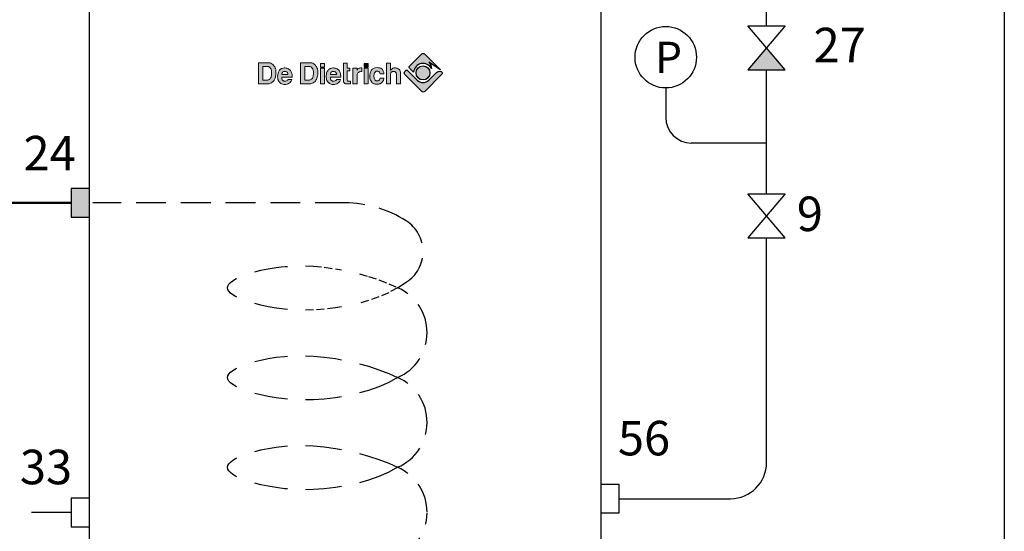
# Model space of a CAD drawing. Units: millimetres. Extents: x -803 to -50, y 522 to 784.
# Drawn here: x -133 to -54, y 625 to 666 of the extents above; entities that cross this region are included whole.
import ezdxf
from ezdxf.enums import TextEntityAlignment as Align

# ---------------------------------------------------------------- set-up
doc = ezdxf.new("R2010")
doc.units = ezdxf.units.MM
doc.linetypes.add('CACHE2', pattern=[4.7625, 3.175, -1.5875])
doc.layers.add('DD-legende', color=7, linetype='Continuous')
doc.layers.add('Выноски', color=252, linetype='Continuous')

msp = doc.modelspace()

# ---------------------------------------------------------------- hatches: boundary and pattern name
h = msp.add_hatch(color=253)
h.dxf.hatch_style = 1
h.paths.add_polyline_path([(-99.753, 661.601, 0.189561), (-99.983, 662.127), (-99.032, 661.512), (-100.305, 662.785, 0.414214), (-100.532, 662.785), (-101.511, 661.806, 0.414214), (-101.511, 661.664), (-101.188, 661.34, -0.761553)])
h = msp.add_hatch(color=253)
h.dxf.hatch_style = 1
h.paths.add_polyline_path([(-112.356, 661.882), (-112.422, 661.948), (-112.493, 661.997), (-112.565, 662.036), (-112.636, 662.063), (-112.708, 662.074), (-112.774, 662.08), (-112.807, 662.08), (-112.845, 662.08), (-112.895, 662.08), (-112.955, 662.08), (-113.021, 662.08), (-113.164, 662.08), (-113.307, 662.08), (-113.373, 662.08), (-113.434, 662.08), (-113.483, 662.08), (-113.522, 662.08), (-113.555, 662.08), (-113.555, 662.058), (-113.555, 662.036), (-113.555, 662.008), (-113.555, 661.97), (-113.555, 661.926), (-113.555, 661.871), (-113.555, 661.816), (-113.555, 661.689), (-113.555, 661.546), (-113.555, 661.398), (-113.555, 661.238), (-113.555, 661.084), (-113.555, 660.93), (-113.555, 660.787), (-113.555, 660.661), (-113.555, 660.606), (-113.555, 660.556), (-113.555, 660.512), (-113.555, 660.474), (-113.555, 660.441), (-113.555, 660.419), (-113.555, 660.402), (-113.522, 660.402), (-113.483, 660.402), (-113.434, 660.402), (-113.379, 660.402), (-113.313, 660.402), (-113.175, 660.402), (-113.032, 660.402), (-112.972, 660.402), (-112.911, 660.402), (-112.867, 660.402), (-112.829, 660.402), (-112.801, 660.402), (-112.73, 660.402), (-112.664, 660.419), (-112.598, 660.446), (-112.532, 660.479), (-112.471, 660.523), (-112.416, 660.573), (-112.361, 660.628), (-112.317, 660.694), (-112.284, 660.743), (-112.257, 660.798), (-112.235, 660.864), (-112.207, 660.941), (-112.191, 661.024), (-112.174, 661.112), (-112.163, 661.211), (-112.163, 661.315), (-112.163, 661.376), (-112.169, 661.436), (-112.174, 661.491), (-112.185, 661.541), (-112.196, 661.585), (-112.207, 661.623), (-112.224, 661.656), (-112.235, 661.689), (-112.262, 661.744), (-112.295, 661.794), (-112.323, 661.838)])
h.paths.add_polyline_path([(-112.592, 661.634), (-112.576, 661.601), (-112.554, 661.563), (-112.532, 661.475), (-112.515, 661.376), (-112.51, 661.271), (-112.51, 661.167), (-112.521, 661.068), (-112.543, 660.985), (-112.554, 660.947), (-112.57, 660.914), (-112.598, 660.859), (-112.636, 660.809), (-112.675, 660.771), (-112.719, 660.738), (-112.768, 660.716), (-112.818, 660.699), (-112.873, 660.688), (-112.933, 660.688), (-112.972, 660.688), (-113.016, 660.688), (-113.071, 660.688), (-113.12, 660.688), (-113.164, 660.688), (-113.197, 660.688), (-113.208, 660.688), (-113.208, 660.716), (-113.208, 660.738), (-113.208, 660.787), (-113.208, 660.859), (-113.208, 660.941), (-113.208, 661.035), (-113.208, 661.238), (-113.208, 661.442), (-113.208, 661.535), (-113.208, 661.618), (-113.208, 661.689), (-113.208, 661.744), (-113.208, 661.766), (-113.208, 661.788), (-113.208, 661.794), (-113.192, 661.794), (-113.159, 661.794), (-113.109, 661.794), (-113.054, 661.794), (-112.994, 661.794), (-112.944, 661.794), (-112.911, 661.794), (-112.895, 661.794), (-112.807, 661.783), (-112.768, 661.777), (-112.73, 661.761), (-112.697, 661.744), (-112.658, 661.717), (-112.625, 661.678)], flags=16)
h = msp.add_hatch(color=253)
h.paths.add_polyline_path([(-111.701, 661.139), (-111.696, 661.139), (-111.679, 661.139), (-111.657, 661.139), (-111.624, 661.139), (-111.547, 661.139), (-111.454, 661.139), (-111.366, 661.139), (-111.283, 661.139), (-111.256, 661.139), (-111.228, 661.139), (-111.212, 661.139), (-111.206, 661.139), (-111.212, 661.178), (-111.217, 661.216), (-111.228, 661.26), (-111.25, 661.299), (-111.278, 661.337), (-111.316, 661.37), (-111.366, 661.392), (-111.399, 661.398), (-111.432, 661.398), (-111.503, 661.398), (-111.558, 661.381), (-111.608, 661.354), (-111.641, 661.315), (-111.674, 661.277), (-111.69, 661.233), (-111.701, 661.183)], flags=16)
h.paths.add_polyline_path([(-111.701, 660.925), (-111.707, 660.87), (-111.701, 660.82), (-111.69, 660.771), (-111.663, 660.721), (-111.635, 660.688), (-111.602, 660.661), (-111.569, 660.639), (-111.536, 660.622), (-111.498, 660.611), (-111.465, 660.606), (-111.393, 660.611), (-111.327, 660.633), (-111.272, 660.666), (-111.228, 660.705), (-111.212, 660.727), (-111.206, 660.754), (-111.201, 660.754), (-111.19, 660.754), (-111.157, 660.754), (-111.102, 660.754), (-111.047, 660.754), (-110.986, 660.754), (-110.937, 660.754), (-110.898, 660.754), (-110.893, 660.754), (-110.887, 660.754), (-110.898, 660.71), (-110.92, 660.666), (-110.942, 660.622), (-110.97, 660.589), (-111.036, 660.518), (-111.113, 660.457), (-111.195, 660.413), (-111.283, 660.375), (-111.371, 660.353), (-111.454, 660.347), (-111.547, 660.353), (-111.63, 660.375), (-111.712, 660.402), (-111.784, 660.441), (-111.822, 660.474), (-111.861, 660.507), (-111.927, 660.578), (-111.971, 660.655), (-112.004, 660.738), (-112.009, 660.76), (-112.015, 660.793), (-112.02, 660.837), (-112.026, 660.892), (-112.031, 660.947), (-112.031, 661.013), (-112.026, 661.084), (-112.015, 661.156), (-111.998, 661.244), (-111.976, 661.321), (-111.949, 661.387), (-111.916, 661.442), (-111.877, 661.491), (-111.839, 661.535), (-111.8, 661.568), (-111.756, 661.596), (-111.718, 661.618), (-111.674, 661.634), (-111.591, 661.656), (-111.514, 661.667), (-111.454, 661.667), (-111.366, 661.662), (-111.289, 661.651), (-111.217, 661.623), (-111.157, 661.59), (-111.102, 661.557), (-111.052, 661.513), (-111.014, 661.469), (-110.981, 661.425), (-110.942, 661.354), (-110.915, 661.288), (-110.893, 661.222), (-110.882, 661.161), (-110.871, 661.04), (-110.871, 660.925), (-110.882, 660.925), (-110.909, 660.925), (-110.948, 660.925), (-111.003, 660.925), (-111.063, 660.925), (-111.135, 660.925), (-111.289, 660.925), (-111.443, 660.925), (-111.509, 660.925), (-111.575, 660.925), (-111.624, 660.925), (-111.668, 660.925), (-111.696, 660.925)])
h = msp.add_hatch(color=253)
h.dxf.hatch_style = 1
h.paths.add_polyline_path([(-110.215, 661.926), (-110.215, 661.871), (-110.215, 661.816), (-110.215, 661.689), (-110.215, 661.546), (-110.215, 661.398), (-110.215, 661.238), (-110.215, 661.084), (-110.215, 660.93), (-110.215, 660.787), (-110.215, 660.661), (-110.215, 660.606), (-110.215, 660.556), (-110.215, 660.512), (-110.215, 660.474), (-110.215, 660.441), (-110.215, 660.419), (-110.215, 660.402), (-110.182, 660.402), (-110.143, 660.402), (-110.094, 660.402), (-110.039, 660.402), (-109.973, 660.402), (-109.835, 660.402), (-109.698, 660.402), (-109.632, 660.402), (-109.577, 660.402), (-109.527, 660.402), (-109.489, 660.402), (-109.467, 660.402), (-109.39, 660.402), (-109.324, 660.419), (-109.258, 660.446), (-109.192, 660.479), (-109.131, 660.523), (-109.076, 660.573), (-109.021, 660.628), (-108.977, 660.694), (-108.944, 660.743), (-108.917, 660.798), (-108.895, 660.864), (-108.867, 660.941), (-108.851, 661.024), (-108.834, 661.112), (-108.823, 661.211), (-108.823, 661.315), (-108.823, 661.376), (-108.829, 661.436), (-108.834, 661.491), (-108.845, 661.541), (-108.856, 661.585), (-108.867, 661.623), (-108.884, 661.656), (-108.895, 661.689), (-108.922, 661.744), (-108.955, 661.794), (-108.983, 661.838), (-109.016, 661.882), (-109.087, 661.948), (-109.153, 661.997), (-109.225, 662.036), (-109.296, 662.063), (-109.368, 662.074), (-109.434, 662.08), (-109.467, 662.08), (-109.505, 662.08), (-109.555, 662.08), (-109.615, 662.08), (-109.681, 662.08), (-109.824, 662.08), (-109.967, 662.08), (-110.033, 662.08), (-110.094, 662.08), (-110.143, 662.08), (-110.182, 662.08), (-110.215, 662.08), (-110.215, 662.058), (-110.215, 662.036), (-110.215, 662.008), (-110.215, 661.97)])
h.paths.add_polyline_path([(-109.868, 661.794), (-109.819, 661.794), (-109.769, 661.794), (-109.714, 661.794), (-109.654, 661.794), (-109.604, 661.794), (-109.571, 661.794), (-109.555, 661.794), (-109.472, 661.783), (-109.428, 661.777), (-109.39, 661.761), (-109.357, 661.744), (-109.324, 661.717), (-109.291, 661.678), (-109.258, 661.634), (-109.236, 661.601), (-109.214, 661.563), (-109.192, 661.475), (-109.175, 661.376), (-109.17, 661.271), (-109.175, 661.167), (-109.186, 661.068), (-109.203, 660.985), (-109.214, 660.947), (-109.23, 660.914), (-109.258, 660.859), (-109.296, 660.809), (-109.335, 660.771), (-109.379, 660.738), (-109.428, 660.716), (-109.478, 660.699), (-109.533, 660.688), (-109.593, 660.688), (-109.637, 660.688), (-109.681, 660.688), (-109.731, 660.688), (-109.78, 660.688), (-109.824, 660.688), (-109.857, 660.688), (-109.868, 660.688), (-109.868, 660.716), (-109.868, 660.738), (-109.868, 660.787), (-109.868, 660.859), (-109.868, 660.941), (-109.868, 661.035), (-109.868, 661.238), (-109.868, 661.442), (-109.868, 661.535), (-109.868, 661.618), (-109.868, 661.689), (-109.868, 661.744), (-109.868, 661.766), (-109.868, 661.788)], flags=16)
h = msp.add_hatch(color=253)
h.paths.add_polyline_path([(-108.613, 661.651), (-108.289, 661.651), (-108.289, 660.402), (-108.613, 660.402)])
h.paths.add_polyline_path([(-108.613, 662.025), (-108.289, 662.025), (-108.289, 661.739), (-108.613, 661.739)])
h = msp.add_hatch(color=253)
h.dxf.hatch_style = 1
h.paths.add_polyline_path([(-108.289, 661.651), (-108.613, 661.651), (-108.613, 660.402), (-108.289, 660.402)])
h.paths.add_polyline_path([(-108.289, 661.739), (-108.289, 662.025), (-108.613, 662.025), (-108.613, 661.739)])
h = msp.add_hatch(color=253)
h.dxf.hatch_style = 1
h.paths.add_polyline_path([(-108.151, 661.084), (-108.157, 661.013), (-108.157, 660.947), (-108.151, 660.892), (-108.146, 660.837), (-108.14, 660.793), (-108.135, 660.76), (-108.129, 660.738), (-108.096, 660.655), (-108.047, 660.578), (-107.986, 660.507), (-107.948, 660.474), (-107.904, 660.441), (-107.838, 660.402), (-107.755, 660.375), (-107.673, 660.353), (-107.579, 660.347), (-107.496, 660.353), (-107.408, 660.375), (-107.32, 660.413), (-107.232, 660.457), (-107.155, 660.518), (-107.095, 660.589), (-107.067, 660.622), (-107.04, 660.666), (-107.023, 660.71), (-107.012, 660.754), (-107.062, 660.754), (-107.111, 660.754), (-107.172, 660.754), (-107.227, 660.754), (-107.282, 660.754), (-107.315, 660.754), (-107.331, 660.754), (-107.337, 660.727), (-107.353, 660.705), (-107.392, 660.666), (-107.452, 660.633), (-107.513, 660.611), (-107.585, 660.606), (-107.623, 660.611), (-107.656, 660.622), (-107.695, 660.639), (-107.728, 660.661), (-107.761, 660.688), (-107.788, 660.721), (-107.816, 660.771), (-107.827, 660.82), (-107.832, 660.87), (-107.827, 660.925), (-107.794, 660.925), (-107.75, 660.925), (-107.7, 660.925), (-107.634, 660.925), (-107.562, 660.925), (-107.414, 660.925), (-107.26, 660.925), (-107.188, 660.925), (-107.128, 660.925), (-107.073, 660.925), (-107.034, 660.925), (-106.996, 660.925), (-106.996, 661.04), (-107.007, 661.161), (-107.018, 661.222), (-107.04, 661.288), (-107.067, 661.354), (-107.1, 661.425), (-107.133, 661.469), (-107.177, 661.513), (-107.221, 661.557), (-107.276, 661.59), (-107.342, 661.623), (-107.414, 661.651), (-107.491, 661.662), (-107.579, 661.667), (-107.64, 661.667), (-107.717, 661.656), (-107.799, 661.634), (-107.838, 661.618), (-107.882, 661.596), (-107.926, 661.568), (-107.964, 661.535), (-108.003, 661.491), (-108.041, 661.442), (-108.069, 661.387), (-108.102, 661.321), (-108.124, 661.244), (-108.14, 661.156)])
h.paths.add_polyline_path([(-107.827, 661.139), (-107.827, 661.183), (-107.816, 661.233), (-107.794, 661.277), (-107.766, 661.315), (-107.733, 661.354), (-107.684, 661.381), (-107.629, 661.398), (-107.557, 661.398), (-107.524, 661.398), (-107.491, 661.392), (-107.441, 661.37), (-107.403, 661.337), (-107.37, 661.299), (-107.353, 661.26), (-107.337, 661.216), (-107.331, 661.178), (-107.331, 661.139), (-107.353, 661.139), (-107.375, 661.139), (-107.408, 661.139), (-107.485, 661.139), (-107.579, 661.139), (-107.673, 661.139), (-107.75, 661.139), (-107.783, 661.139), (-107.805, 661.139), (-107.821, 661.139)], flags=16)
h = msp.add_hatch(color=253)
h.dxf.hatch_style = 1
h.paths.add_polyline_path([(-106.786, 661.337), (-106.786, 661.079), (-106.786, 660.963), (-106.786, 660.859), (-106.786, 660.765), (-106.786, 660.732), (-106.786, 660.699), (-106.786, 660.672), (-106.786, 660.655), (-106.786, 660.639), (-106.78, 660.6), (-106.769, 660.556), (-106.753, 660.518), (-106.731, 660.479), (-106.703, 660.446), (-106.665, 660.424), (-106.621, 660.402), (-106.571, 660.391), (-106.555, 660.391), (-106.538, 660.391), (-106.516, 660.391), (-106.461, 660.391), (-106.395, 660.391), (-106.335, 660.391), (-106.274, 660.391), (-106.252, 660.391), (-106.236, 660.391), (-106.219, 660.391), (-106.219, 660.43), (-106.219, 660.468), (-106.219, 660.507), (-106.219, 660.551), (-106.219, 660.589), (-106.219, 660.622), (-106.247, 660.622), (-106.302, 660.622), (-106.362, 660.622), (-106.379, 660.622), (-106.39, 660.622), (-106.423, 660.628), (-106.45, 660.65), (-106.467, 660.677), (-106.478, 660.721), (-106.478, 660.749), (-106.478, 660.787), (-106.478, 660.831), (-106.478, 660.886), (-106.478, 660.947), (-106.478, 661.079), (-106.478, 661.211), (-106.478, 661.271), (-106.478, 661.326), (-106.478, 661.376), (-106.478, 661.409), (-106.478, 661.431), (-106.478, 661.442), (-106.445, 661.442), (-106.412, 661.442), (-106.368, 661.442), (-106.329, 661.442), (-106.296, 661.442), (-106.263, 661.442), (-106.263, 661.475), (-106.263, 661.508), (-106.263, 661.546), (-106.263, 661.585), (-106.263, 661.618), (-106.263, 661.651), (-106.296, 661.651), (-106.329, 661.651), (-106.368, 661.651), (-106.412, 661.651), (-106.445, 661.651), (-106.467, 661.651), (-106.478, 661.651), (-106.478, 661.667), (-106.478, 661.684), (-106.478, 661.711), (-106.478, 661.772), (-106.478, 661.843), (-106.478, 661.915), (-106.478, 661.975), (-106.478, 662.003), (-106.478, 662.019), (-106.478, 662.036), (-106.527, 662.036), (-106.577, 662.036), (-106.632, 662.036), (-106.687, 662.036), (-106.736, 662.036), (-106.786, 662.036), (-106.786, 662.019), (-106.786, 662.003), (-106.786, 661.975), (-106.786, 661.942), (-106.786, 661.909), (-106.786, 661.816), (-106.786, 661.711), (-106.786, 661.596)])
h = msp.add_hatch(color=253)
h.dxf.hatch_style = 1
h.paths.add_polyline_path([(-106.025, 661.255), (-106.025, 661.024), (-106.025, 660.793), (-106.025, 660.688), (-106.025, 660.595), (-106.025, 660.512), (-106.025, 660.479), (-106.025, 660.452), (-106.025, 660.43), (-106.025, 660.402), (-106.02, 660.402), (-106.009, 660.402), (-105.97, 660.402), (-105.921, 660.402), (-105.86, 660.402), (-105.8, 660.402), (-105.75, 660.402), (-105.701, 660.402), (-105.701, 660.408), (-105.701, 660.43), (-105.701, 660.463), (-105.701, 660.507), (-105.701, 660.562), (-105.701, 660.622), (-105.701, 660.749), (-105.701, 660.881), (-105.701, 660.936), (-105.701, 660.991), (-105.701, 661.035), (-105.701, 661.068), (-105.701, 661.09), (-105.701, 661.101), (-105.684, 661.167), (-105.662, 661.227), (-105.629, 661.277), (-105.591, 661.315), (-105.536, 661.348), (-105.475, 661.37), (-105.404, 661.381), (-105.321, 661.381), (-105.321, 661.387), (-105.321, 661.398), (-105.321, 661.425), (-105.321, 661.475), (-105.321, 661.524), (-105.321, 661.579), (-105.321, 661.623), (-105.321, 661.656), (-105.321, 661.673), (-105.404, 661.667), (-105.475, 661.656), (-105.536, 661.64), (-105.591, 661.612), (-105.635, 661.585), (-105.668, 661.552), (-105.69, 661.524), (-105.701, 661.497), (-105.701, 661.508), (-105.701, 661.524), (-105.701, 661.574), (-105.701, 661.623), (-105.701, 661.651), (-105.706, 661.651), (-105.712, 661.651), (-105.75, 661.651), (-105.8, 661.651), (-105.86, 661.651), (-105.921, 661.651), (-105.97, 661.651), (-106.009, 661.651), (-106.025, 661.651), (-106.025, 661.645), (-106.025, 661.634), (-106.025, 661.618), (-106.025, 661.596), (-106.025, 661.568), (-106.025, 661.535), (-106.025, 661.453), (-106.025, 661.359)])
for points in [[(-105.133, 662.025), (-104.808, 662.025), (-104.808, 661.739), (-105.133, 661.739)], [(-105.133, 661.651), (-104.808, 661.651), (-104.808, 660.402), (-105.133, 660.402)]]:
    msp.add_hatch(color=253).paths.add_polyline_path(points)
h = msp.add_hatch(color=253)
h.dxf.hatch_style = 1
h.paths.add_polyline_path([(-105.133, 660.402), (-104.808, 660.402), (-104.808, 661.651), (-105.133, 661.651)])
h.paths.add_polyline_path([(-105.133, 661.739), (-104.808, 661.739), (-104.808, 662.025), (-105.133, 662.025)])
h = msp.add_hatch(color=253)
h.dxf.hatch_style = 1
h.paths.add_polyline_path([(-104.346, 661.09), (-104.341, 661.134), (-104.335, 661.178), (-104.324, 661.205), (-104.319, 661.227), (-104.308, 661.271), (-104.286, 661.31), (-104.264, 661.343), (-104.236, 661.365), (-104.209, 661.387), (-104.176, 661.403), (-104.137, 661.409), (-104.099, 661.414), (-104.027, 661.403), (-103.994, 661.398), (-103.961, 661.381), (-103.928, 661.359), (-103.906, 661.321), (-103.879, 661.271), (-103.862, 661.205), (-103.846, 661.205), (-103.813, 661.205), (-103.763, 661.205), (-103.708, 661.205), (-103.648, 661.205), (-103.598, 661.205), (-103.565, 661.205), (-103.549, 661.205), (-103.554, 661.249), (-103.565, 661.304), (-103.582, 661.359), (-103.609, 661.42), (-103.637, 661.48), (-103.675, 661.535), (-103.719, 661.585), (-103.769, 661.623), (-103.802, 661.64), (-103.835, 661.656), (-103.917, 661.678), (-104.005, 661.689), (-104.099, 661.695), (-104.247, 661.678), (-104.319, 661.662), (-104.385, 661.634), (-104.445, 661.596), (-104.478, 661.568), (-104.511, 661.535), (-104.539, 661.497), (-104.566, 661.453), (-104.594, 661.398), (-104.621, 661.343), (-104.643, 661.277), (-104.66, 661.211), (-104.671, 661.145), (-104.676, 661.079), (-104.676, 661.018), (-104.676, 660.958), (-104.671, 660.903), (-104.665, 660.859), (-104.654, 660.782), (-104.627, 660.699), (-104.583, 660.617), (-104.528, 660.54), (-104.495, 660.501), (-104.456, 660.468), (-104.412, 660.441), (-104.363, 660.413), (-104.308, 660.397), (-104.253, 660.38), (-104.187, 660.369), (-104.115, 660.369), (-104.044, 660.375), (-103.989, 660.38), (-103.934, 660.391), (-103.89, 660.402), (-103.851, 660.413), (-103.818, 660.435), (-103.752, 660.485), (-103.73, 660.501), (-103.697, 660.534), (-103.664, 660.573), (-103.631, 660.622), (-103.598, 660.677), (-103.576, 660.732), (-103.56, 660.793), (-103.549, 660.859), (-103.565, 660.859), (-103.598, 660.859), (-103.648, 660.859), (-103.708, 660.859), (-103.763, 660.859), (-103.813, 660.859), (-103.846, 660.859), (-103.862, 660.859), (-103.879, 660.787), (-103.906, 660.732), (-103.934, 660.694), (-103.967, 660.666), (-104, 660.65), (-104.027, 660.639), (-104.093, 660.639), (-104.165, 660.644), (-104.198, 660.661), (-104.231, 660.677), (-104.258, 660.705), (-104.286, 660.749), (-104.308, 660.798), (-104.33, 660.864), (-104.341, 660.919), (-104.346, 660.98), (-104.346, 661.035)])
h = msp.add_hatch(color=253)
h.dxf.hatch_style = 1
h.paths.add_polyline_path([(-103.025, 661.502), (-103.025, 661.524), (-103.025, 661.552), (-103.025, 661.585), (-103.025, 661.656), (-103.025, 661.827), (-103.025, 661.904), (-103.025, 661.97), (-103.025, 661.997), (-103.025, 662.014), (-103.025, 662.036), (-103.052, 662.036), (-103.091, 662.036), (-103.135, 662.036), (-103.228, 662.036), (-103.272, 662.036), (-103.311, 662.036), (-103.344, 662.036), (-103.344, 662.008), (-103.344, 661.992), (-103.344, 661.937), (-103.344, 661.86), (-103.344, 661.772), (-103.344, 661.673), (-103.344, 661.563), (-103.344, 661.447), (-103.344, 660.952), (-103.344, 660.837), (-103.344, 660.732), (-103.344, 660.633), (-103.344, 660.551), (-103.344, 660.485), (-103.344, 660.457), (-103.344, 660.435), (-103.344, 660.419), (-103.344, 660.402), (-103.305, 660.402), (-103.267, 660.402), (-103.223, 660.402), (-103.124, 660.402), (-103.085, 660.402), (-103.047, 660.402), (-103.025, 660.402), (-103.025, 660.435), (-103.025, 660.468), (-103.025, 660.507), (-103.025, 660.551), (-103.025, 660.606), (-103.025, 660.716), (-103.025, 660.947), (-103.025, 661.046), (-103.025, 661.09), (-103.025, 661.123), (-103.025, 661.15), (-103.025, 661.167), (-103.025, 661.189), (-103.014, 661.249), (-103.003, 661.277), (-102.986, 661.304), (-102.97, 661.332), (-102.937, 661.348), (-102.904, 661.365), (-102.86, 661.376), (-102.81, 661.381), (-102.75, 661.381), (-102.695, 661.376), (-102.651, 661.359), (-102.618, 661.337), (-102.596, 661.31), (-102.579, 661.282), (-102.568, 661.249), (-102.557, 661.183), (-102.557, 661.15), (-102.557, 661.128), (-102.557, 661.106), (-102.557, 661.079), (-102.557, 661.04), (-102.557, 660.996), (-102.557, 660.897), (-102.557, 660.787), (-102.557, 660.677), (-102.557, 660.573), (-102.557, 660.523), (-102.557, 660.485), (-102.557, 660.452), (-102.557, 660.424), (-102.557, 660.402), (-102.524, 660.402), (-102.486, 660.402), (-102.392, 660.402), (-102.299, 660.402), (-102.266, 660.402), (-102.233, 660.402), (-102.233, 660.43), (-102.233, 660.457), (-102.233, 660.496), (-102.233, 660.54), (-102.233, 660.595), (-102.233, 660.71), (-102.233, 660.837), (-102.233, 660.963), (-102.233, 661.073), (-102.233, 661.123), (-102.233, 661.167), (-102.233, 661.2), (-102.233, 661.222), (-102.233, 661.238), (-102.233, 661.26), (-102.244, 661.343), (-102.26, 661.42), (-102.293, 661.486), (-102.332, 661.541), (-102.381, 661.585), (-102.442, 661.618), (-102.508, 661.64), (-102.579, 661.662), (-102.662, 661.667), (-102.7, 661.667), (-102.717, 661.667), (-102.766, 661.667), (-102.838, 661.645), (-102.904, 661.607), (-102.964, 661.557), (-103.008, 661.497), (-103.025, 661.472), (-103.025, 661.486)])
h = msp.add_hatch(color=253)
h.dxf.hatch_style = 1
h.paths.add_polyline_path([(-98.95, 661.136, 0.414214), (-98.95, 661.363), (-98.986, 661.398, 0.257018), (-99.369, 661.299), (-99.965, 660.703, -0.414214), (-100.903, 660.703), (-101.661, 661.461, 0.414214), (-101.803, 661.461), (-101.888, 661.376, 0.414214), (-101.888, 661.149), (-100.526, 659.787, 0.414214), (-100.299, 659.787)])
h = msp.add_hatch(color=253)
edge = h.paths.add_edge_path()
edge.add_arc((-100.434, 661.273), 0.556, 0, 360)
h = msp.add_hatch(color=253)
h.dxf.hatch_style = 1
h.paths.add_polyline_path([(-99.879, 661.273, 1), (-100.99, 661.273, 1)])
at = {"layer": 'Выноски'}
h = msp.add_hatch(color=7, dxfattribs=at)
h.paths.add_polyline_path([(-71.871, 605.878), (-71.871, 608.878), (-70.121, 607.378)])
h.paths.add_polyline_path([(-74.532, 661.522), (-73.032, 663.272), (-71.532, 661.522)])
at = {"layer": 'Выноски', "true_color": 0xffffff}
h = msp.add_hatch(color=7, dxfattribs=at)
h.paths.add_polyline_path([(-128.5, 652.068), (-128.5, 649.769), (-127.063, 649.769), (-127.063, 652.068)])
h.paths.add_polyline_path([(-128.5, 602.636), (-128.5, 600.337), (-127.063, 600.337), (-127.063, 602.636)])

# ---------------------------------------------------------------- linework, layer by layer
at = {"color": 5}
msp.add_line((-54.073, 683.626), (-54.064, 609.677), dxfattribs=at)
at = {"color": 7, "linetype": 'Continuous'}
for p, q in [((-127.063, 675.634), (-127.063, 594.876)), ((-86.252, 675.634), (-86.252, 594.876))]:
    msp.add_line(p, q, dxfattribs=at)
at = {"color": 1}
for p, q in [((-73.032, 665.022), (-73.032, 670.876)), ((-73.032, 630.226), (-73.032, 648.134)), ((-84.815, 627.352), (-75.906, 627.352))]:
    msp.add_line(p, q, dxfattribs=at)
at = {"color": 7}
for p, q in [((-74.532, 665.022), (-71.532, 665.022)), ((-71.532, 665.022), (-74.532, 661.522)), ((-71.532, 661.522), (-74.532, 665.022)), ((-74.532, 661.522), (-71.532, 661.522)), ((-127.063, 652.068), (-128.5, 652.068)), ((-128.5, 652.068), (-128.5, 649.769)), ((-74.532, 651.634), (-71.532, 651.634)), ((-71.532, 651.634), (-74.532, 648.134)), ((-71.532, 648.134), (-74.532, 651.634)), ((-128.5, 649.769), (-127.063, 649.769)), ((-74.532, 648.134), (-71.532, 648.134)), ((-86.252, 628.501), (-84.815, 628.501)), ((-84.815, 628.501), (-84.815, 626.202)), ((-127.065, 627.395), (-128.502, 627.395)), ((-128.502, 627.395), (-128.502, 625.096)), ((-84.815, 626.202), (-86.252, 626.202)), ((-128.502, 625.096), (-127.065, 625.096))]:
    msp.add_line(p, q, dxfattribs=at)
at = {"color": 1, "linetype": 'Continuous'}
for p, q in [((-81.073, 657.718), (-81.073, 657.718)), ((-79.035, 655.673), (-79.035, 655.673))]:
    msp.add_line(p, q, dxfattribs=at)
at = {"color": 1, "lineweight": 50}
msp.add_line((-138.504, 650.918), (-128.5, 650.918), dxfattribs=at)
at = {"color": 7, "linetype": 'CACHE2', "ltscale": 0.75}
for p, q in [((-106.657, 650.918), (-126.775, 650.918)), ((-102.46, 644.156), (-101.772, 644.596))]:
    msp.add_line(p, q, dxfattribs=at)
at = {"color": 7, "linetype": 'CACHE2', "ltscale": 0.2}
for p, q in [((-113.362, 645.545), (-112.788, 645.665)), ((-112.788, 645.665), (-112.16, 645.767)), ((-112.16, 645.767), (-111.482, 645.845)), ((-111.482, 645.845), (-111.256, 645.859)), ((-109.819, 645.895), (-109.166, 645.87)), ((-109.166, 645.87), (-108.309, 645.79)), ((-108.309, 645.79), (-107.427, 645.665)), ((-107.427, 645.665), (-106.945, 645.575)), ((-115.616, 644.715), (-115.382, 644.854)), ((-115.382, 644.854), (-115.279, 644.904)), ((-113.842, 645.422), (-113.362, 645.545)), ((-105.508, 645.254), (-104.778, 645.052)), ((-104.778, 645.052), (-103.948, 644.78)), ((-116.021, 644.156), (-115.996, 644.295)), ((-115.996, 644.016), (-116.021, 644.156)), ((-115.996, 644.295), (-115.921, 644.435)), ((-115.921, 644.435), (-115.795, 644.575)), ((-115.795, 644.575), (-115.616, 644.715)), ((-103.948, 644.78), (-103.17, 644.48)), ((-103.17, 644.48), (-102.46, 644.156)), ((-102.46, 644.156), (-103.17, 643.763)), ((-115.921, 643.876), (-115.996, 644.016)), ((-115.795, 643.737), (-115.921, 643.876)), ((-115.616, 643.597), (-115.795, 643.737)), ((-115.382, 643.457), (-115.616, 643.597)), ((-115.279, 643.407), (-115.382, 643.457)), ((-103.948, 643.421), (-104.778, 643.129)), ((-103.17, 643.763), (-103.948, 643.421)), ((-113.362, 642.766), (-113.842, 642.889)), ((-112.788, 642.644), (-113.362, 642.766)), ((-112.16, 642.538), (-112.788, 642.644)), ((-111.482, 642.453), (-112.16, 642.538)), ((-107.427, 642.545), (-108.309, 642.443)), ((-106.945, 642.624), (-107.427, 642.545)), ((-104.778, 643.129), (-105.508, 642.925)), ((-111.256, 642.436), (-111.482, 642.453)), ((-109.166, 642.386), (-109.819, 642.375)), ((-108.309, 642.443), (-109.166, 642.386))]:
    msp.add_line(p, q, dxfattribs=at)
at = {"color": 7, "linetype": 'CACHE2'}
for p, q in [((-112.788, 638.512), (-112.16, 638.614)), ((-112.16, 638.614), (-111.482, 638.692)), ((-111.482, 638.692), (-111.256, 638.706)), ((-109.819, 638.742), (-109.166, 638.717)), ((-109.166, 638.717), (-108.309, 638.637)), ((-108.309, 638.637), (-107.427, 638.512)), ((-113.842, 638.269), (-113.362, 638.392)), ((-113.362, 638.392), (-112.788, 638.512)), ((-107.427, 638.512), (-106.945, 638.422)), ((-105.508, 638.101), (-104.778, 637.899)), ((-104.778, 637.899), (-103.948, 637.627)), ((-116.021, 637.003), (-115.996, 637.143)), ((-115.996, 636.863), (-116.021, 637.003)), ((-115.996, 637.143), (-115.921, 637.282)), ((-115.921, 637.282), (-115.795, 637.422)), ((-115.795, 637.422), (-115.616, 637.562)), ((-115.616, 637.562), (-115.382, 637.701)), ((-115.382, 637.701), (-115.279, 637.751)), ((-103.948, 637.627), (-103.17, 637.327)), ((-103.17, 637.327), (-102.46, 637.003)), ((-102.46, 637.003), (-103.17, 636.61)), ((-115.921, 636.723), (-115.996, 636.863)), ((-115.795, 636.584), (-115.921, 636.723)), ((-115.616, 636.444), (-115.795, 636.584)), ((-115.382, 636.304), (-115.616, 636.444)), ((-115.279, 636.254), (-115.382, 636.304)), ((-103.948, 636.268), (-104.778, 635.976)), ((-103.17, 636.61), (-103.948, 636.268)), ((-113.362, 635.613), (-113.842, 635.736)), ((-112.788, 635.491), (-113.362, 635.613)), ((-112.16, 635.385), (-112.788, 635.491)), ((-106.945, 635.471), (-107.427, 635.392)), ((-104.778, 635.976), (-105.508, 635.772)), ((-111.482, 635.3), (-112.16, 635.385)), ((-111.256, 635.283), (-111.482, 635.3)), ((-109.166, 635.233), (-109.819, 635.222)), ((-108.309, 635.29), (-109.166, 635.233)), ((-107.427, 635.392), (-108.309, 635.29)), ((-112.16, 631.461), (-111.482, 631.539)), ((-111.482, 631.539), (-111.256, 631.553)), ((-109.819, 631.59), (-109.166, 631.564)), ((-109.166, 631.564), (-108.309, 631.484)), ((-113.842, 631.116), (-113.362, 631.239)), ((-113.362, 631.239), (-112.788, 631.359)), ((-112.788, 631.359), (-112.16, 631.461)), ((-108.309, 631.484), (-107.427, 631.359)), ((-107.427, 631.359), (-106.945, 631.269)), ((-105.508, 630.948), (-104.778, 630.746)), ((-104.778, 630.746), (-103.948, 630.474)), ((-116.021, 629.85), (-115.996, 629.99)), ((-115.996, 629.99), (-115.921, 630.129)), ((-115.921, 630.129), (-115.795, 630.269)), ((-115.795, 630.269), (-115.616, 630.409)), ((-115.616, 630.409), (-115.382, 630.548)), ((-115.382, 630.548), (-115.279, 630.598)), ((-103.948, 630.474), (-103.17, 630.174)), ((-103.17, 630.174), (-102.46, 629.85)), ((-115.996, 629.71), (-116.021, 629.85)), ((-115.921, 629.57), (-115.996, 629.71)), ((-115.795, 629.431), (-115.921, 629.57)), ((-115.616, 629.291), (-115.795, 629.431)), ((-115.382, 629.151), (-115.616, 629.291)), ((-115.279, 629.101), (-115.382, 629.151)), ((-103.17, 629.457), (-103.948, 629.115)), ((-102.46, 629.85), (-103.17, 629.457)), ((-113.362, 628.46), (-113.842, 628.583)), ((-112.788, 628.338), (-113.362, 628.46)), ((-104.778, 628.823), (-105.508, 628.619)), ((-103.948, 629.115), (-104.778, 628.823)), ((-112.16, 628.232), (-112.788, 628.338)), ((-111.482, 628.147), (-112.16, 628.232)), ((-111.256, 628.13), (-111.482, 628.147)), ((-109.166, 628.08), (-109.819, 628.069)), ((-108.309, 628.137), (-109.166, 628.08)), ((-107.427, 628.239), (-108.309, 628.137)), ((-106.945, 628.318), (-107.427, 628.239)), ((-128.502, 626.245), (-145.903, 626.245))]:
    msp.add_line(p, q, dxfattribs=at)
at = {"color": 253}
for points in [[(-101.511, 661.806), (-100.532, 662.785, -0.414214), (-100.305, 662.785), (-99.032, 661.512), (-99.983, 662.127, -0.189561), (-99.753, 661.601, 0.761553), (-101.188, 661.34), (-101.511, 661.664, -0.414214)], [(-100.526, 659.787), (-101.888, 661.149, -0.414214), (-101.888, 661.376), (-101.803, 661.461, -0.414214), (-101.661, 661.461), (-100.903, 660.703, 0.414214), (-99.965, 660.703), (-99.369, 661.299, -0.257018), (-98.986, 661.398), (-98.95, 661.363, -0.414214), (-98.95, 661.136), (-100.299, 659.787, -0.414214)]]:
    msp.add_lwpolyline(points, format="xyb", close=True, dxfattribs=at)
at = {"color": 253, "lineweight": 0}
for points in [[(-112.317, 660.694), (-112.361, 660.628), (-112.416, 660.573), (-112.471, 660.523), (-112.532, 660.479), (-112.598, 660.446), (-112.664, 660.419), (-112.73, 660.402), (-112.796, 660.402), (-112.801, 660.402), (-112.829, 660.402), (-112.867, 660.402), (-112.911, 660.402), (-112.972, 660.402), (-113.032, 660.402), (-113.175, 660.402), (-113.313, 660.402), (-113.379, 660.402), (-113.434, 660.402), (-113.483, 660.402), (-113.522, 660.402), (-113.544, 660.402), (-113.555, 660.402), (-113.555, 660.419), (-113.555, 660.441), (-113.555, 660.474), (-113.555, 660.512), (-113.555, 660.556), (-113.555, 660.606), (-113.555, 660.661), (-113.555, 660.787), (-113.555, 660.93), (-113.555, 661.084), (-113.555, 661.238), (-113.555, 661.398), (-113.555, 661.546), (-113.555, 661.689), (-113.555, 661.816), (-113.555, 661.871), (-113.555, 661.926), (-113.555, 661.97), (-113.555, 662.008), (-113.555, 662.036), (-113.555, 662.058), (-113.555, 662.074), (-113.555, 662.08), (-113.544, 662.08), (-113.522, 662.08), (-113.483, 662.08), (-113.434, 662.08), (-113.373, 662.08), (-113.307, 662.08), (-113.164, 662.08), (-113.021, 662.08), (-112.955, 662.08), (-112.895, 662.08), (-112.845, 662.08), (-112.807, 662.08), (-112.779, 662.08), (-112.774, 662.08), (-112.708, 662.074), (-112.636, 662.063), (-112.565, 662.036), (-112.493, 661.997), (-112.422, 661.948), (-112.356, 661.882), (-112.323, 661.838), (-112.295, 661.794), (-112.262, 661.744), (-112.235, 661.689), (-112.224, 661.656), (-112.207, 661.623), (-112.196, 661.585), (-112.185, 661.541), (-112.174, 661.491), (-112.169, 661.436), (-112.163, 661.376), (-112.163, 661.315), (-112.163, 661.211), (-112.174, 661.112), (-112.191, 661.024), (-112.207, 660.941), (-112.235, 660.864), (-112.257, 660.798), (-112.284, 660.743)], [(-112.933, 660.688), (-112.873, 660.688), (-112.818, 660.699), (-112.768, 660.716), (-112.719, 660.738), (-112.675, 660.771), (-112.636, 660.809), (-112.598, 660.859), (-112.57, 660.914), (-112.554, 660.947), (-112.543, 660.985), (-112.521, 661.068), (-112.51, 661.167), (-112.51, 661.271), (-112.515, 661.376), (-112.532, 661.475), (-112.554, 661.563), (-112.576, 661.601), (-112.592, 661.634), (-112.625, 661.678), (-112.658, 661.717), (-112.697, 661.744), (-112.73, 661.761), (-112.768, 661.777), (-112.807, 661.783), (-112.895, 661.794), (-112.9, 661.794), (-112.911, 661.794), (-112.944, 661.794), (-112.994, 661.794), (-113.054, 661.794), (-113.109, 661.794), (-113.159, 661.794), (-113.192, 661.794), (-113.203, 661.794), (-113.208, 661.794), (-113.208, 661.788), (-113.208, 661.777), (-113.208, 661.766), (-113.208, 661.744), (-113.208, 661.689), (-113.208, 661.618), (-113.208, 661.535), (-113.208, 661.442), (-113.208, 661.238), (-113.208, 661.035), (-113.208, 660.941), (-113.208, 660.859), (-113.208, 660.787), (-113.208, 660.738), (-113.208, 660.716), (-113.208, 660.699), (-113.208, 660.688), (-113.203, 660.688), (-113.197, 660.688), (-113.164, 660.688), (-113.12, 660.688), (-113.071, 660.688), (-113.016, 660.688), (-112.972, 660.688), (-112.944, 660.688)], [(-111.701, 660.925), (-111.707, 660.87), (-111.701, 660.82), (-111.69, 660.771), (-111.663, 660.721), (-111.635, 660.688), (-111.602, 660.661), (-111.569, 660.639), (-111.536, 660.622), (-111.498, 660.611), (-111.465, 660.606), (-111.393, 660.611), (-111.327, 660.633), (-111.272, 660.666), (-111.228, 660.705), (-111.212, 660.727), (-111.206, 660.754), (-111.201, 660.754), (-111.19, 660.754), (-111.157, 660.754), (-111.102, 660.754), (-111.047, 660.754), (-110.986, 660.754), (-110.937, 660.754), (-110.898, 660.754), (-110.893, 660.754), (-110.887, 660.754), (-110.898, 660.71), (-110.92, 660.666), (-110.942, 660.622), (-110.97, 660.589), (-111.036, 660.518), (-111.113, 660.457), (-111.195, 660.413), (-111.283, 660.375), (-111.371, 660.353), (-111.454, 660.347), (-111.547, 660.353), (-111.63, 660.375), (-111.712, 660.402), (-111.784, 660.441), (-111.822, 660.474), (-111.861, 660.507), (-111.927, 660.578), (-111.971, 660.655), (-112.004, 660.738), (-112.009, 660.76), (-112.015, 660.793), (-112.02, 660.837), (-112.026, 660.892), (-112.031, 660.947), (-112.031, 661.013), (-112.026, 661.084), (-112.015, 661.156), (-111.998, 661.244), (-111.976, 661.321), (-111.949, 661.387), (-111.916, 661.442), (-111.877, 661.491), (-111.839, 661.535), (-111.8, 661.568), (-111.756, 661.596), (-111.718, 661.618), (-111.674, 661.634), (-111.591, 661.656), (-111.514, 661.667), (-111.454, 661.667), (-111.366, 661.662), (-111.289, 661.651), (-111.217, 661.623), (-111.157, 661.59), (-111.102, 661.557), (-111.052, 661.513), (-111.014, 661.469), (-110.981, 661.425), (-110.942, 661.354), (-110.915, 661.288), (-110.893, 661.222), (-110.882, 661.161), (-110.871, 661.04), (-110.871, 660.925), (-110.882, 660.925), (-110.909, 660.925), (-110.948, 660.925), (-111.003, 660.925), (-111.063, 660.925), (-111.135, 660.925), (-111.289, 660.925), (-111.443, 660.925), (-111.509, 660.925), (-111.575, 660.925), (-111.624, 660.925), (-111.668, 660.925), (-111.696, 660.925)], [(-111.701, 661.139), (-111.696, 661.139), (-111.679, 661.139), (-111.657, 661.139), (-111.624, 661.139), (-111.547, 661.139), (-111.454, 661.139), (-111.366, 661.139), (-111.283, 661.139), (-111.256, 661.139), (-111.228, 661.139), (-111.212, 661.139), (-111.206, 661.139), (-111.212, 661.178), (-111.217, 661.216), (-111.228, 661.26), (-111.25, 661.299), (-111.278, 661.337), (-111.316, 661.37), (-111.366, 661.392), (-111.399, 661.398), (-111.432, 661.398), (-111.503, 661.398), (-111.558, 661.381), (-111.608, 661.354), (-111.641, 661.315), (-111.674, 661.277), (-111.69, 661.233), (-111.701, 661.183)], [(-110.215, 660.402), (-110.215, 660.419), (-110.215, 660.441), (-110.215, 660.474), (-110.215, 660.512), (-110.215, 660.556), (-110.215, 660.606), (-110.215, 660.661), (-110.215, 660.787), (-110.215, 660.93), (-110.215, 661.084), (-110.215, 661.238), (-110.215, 661.398), (-110.215, 661.546), (-110.215, 661.689), (-110.215, 661.816), (-110.215, 661.871), (-110.215, 661.926), (-110.215, 661.97), (-110.215, 662.008), (-110.215, 662.036), (-110.215, 662.058), (-110.215, 662.074), (-110.215, 662.08), (-110.204, 662.08), (-110.182, 662.08), (-110.143, 662.08), (-110.094, 662.08), (-110.033, 662.08), (-109.967, 662.08), (-109.824, 662.08), (-109.681, 662.08), (-109.615, 662.08), (-109.555, 662.08), (-109.505, 662.08), (-109.467, 662.08), (-109.439, 662.08), (-109.434, 662.08), (-109.368, 662.074), (-109.296, 662.063), (-109.225, 662.036), (-109.153, 661.997), (-109.087, 661.948), (-109.016, 661.882), (-108.983, 661.838), (-108.955, 661.794), (-108.922, 661.744), (-108.895, 661.689), (-108.884, 661.656), (-108.867, 661.623), (-108.856, 661.585), (-108.845, 661.541), (-108.834, 661.491), (-108.829, 661.436), (-108.823, 661.376), (-108.823, 661.315), (-108.823, 661.211), (-108.834, 661.112), (-108.851, 661.024), (-108.867, 660.941), (-108.895, 660.864), (-108.917, 660.798), (-108.944, 660.743), (-108.977, 660.694), (-109.021, 660.628), (-109.076, 660.573), (-109.131, 660.523), (-109.192, 660.479), (-109.258, 660.446), (-109.324, 660.419), (-109.39, 660.402), (-109.456, 660.402), (-109.467, 660.402), (-109.489, 660.402), (-109.527, 660.402), (-109.577, 660.402), (-109.632, 660.402), (-109.698, 660.402), (-109.835, 660.402), (-109.973, 660.402), (-110.039, 660.402), (-110.094, 660.402), (-110.143, 660.402), (-110.182, 660.402), (-110.204, 660.402)], [(-109.593, 660.688), (-109.533, 660.688), (-109.478, 660.699), (-109.428, 660.716), (-109.379, 660.738), (-109.335, 660.771), (-109.296, 660.809), (-109.258, 660.859), (-109.23, 660.914), (-109.214, 660.947), (-109.203, 660.985), (-109.186, 661.068), (-109.175, 661.167), (-109.17, 661.271), (-109.175, 661.376), (-109.192, 661.475), (-109.214, 661.563), (-109.236, 661.601), (-109.258, 661.634), (-109.291, 661.678), (-109.324, 661.717), (-109.357, 661.744), (-109.39, 661.761), (-109.428, 661.777), (-109.472, 661.783), (-109.555, 661.794), (-109.56, 661.794), (-109.571, 661.794), (-109.604, 661.794), (-109.654, 661.794), (-109.714, 661.794), (-109.769, 661.794), (-109.819, 661.794), (-109.857, 661.794), (-109.863, 661.794), (-109.868, 661.794), (-109.868, 661.788), (-109.868, 661.777), (-109.868, 661.766), (-109.868, 661.744), (-109.868, 661.689), (-109.868, 661.618), (-109.868, 661.535), (-109.868, 661.442), (-109.868, 661.238), (-109.868, 661.035), (-109.868, 660.941), (-109.868, 660.859), (-109.868, 660.787), (-109.868, 660.738), (-109.868, 660.716), (-109.868, 660.699), (-109.868, 660.688), (-109.863, 660.688), (-109.857, 660.688), (-109.824, 660.688), (-109.78, 660.688), (-109.731, 660.688), (-109.681, 660.688), (-109.637, 660.688), (-109.604, 660.688)], [(-108.129, 660.738), (-108.135, 660.76), (-108.14, 660.793), (-108.146, 660.837), (-108.151, 660.892), (-108.157, 660.947), (-108.157, 661.013), (-108.151, 661.084), (-108.14, 661.156), (-108.124, 661.244), (-108.102, 661.321), (-108.069, 661.387), (-108.041, 661.442), (-108.003, 661.491), (-107.964, 661.535), (-107.926, 661.568), (-107.882, 661.596), (-107.838, 661.618), (-107.799, 661.634), (-107.717, 661.656), (-107.64, 661.667), (-107.579, 661.667), (-107.491, 661.662), (-107.414, 661.651), (-107.342, 661.623), (-107.276, 661.59), (-107.221, 661.557), (-107.177, 661.513), (-107.133, 661.469), (-107.1, 661.425), (-107.067, 661.354), (-107.04, 661.288), (-107.018, 661.222), (-107.007, 661.161), (-106.996, 661.04), (-106.996, 660.925), (-107.007, 660.925), (-107.034, 660.925), (-107.073, 660.925), (-107.128, 660.925), (-107.188, 660.925), (-107.26, 660.925), (-107.414, 660.925), (-107.562, 660.925), (-107.634, 660.925), (-107.7, 660.925), (-107.75, 660.925), (-107.794, 660.925), (-107.816, 660.925), (-107.827, 660.925), (-107.832, 660.87), (-107.827, 660.82), (-107.816, 660.771), (-107.788, 660.721), (-107.761, 660.688), (-107.728, 660.661), (-107.695, 660.639), (-107.656, 660.622), (-107.623, 660.611), (-107.585, 660.606), (-107.513, 660.611), (-107.452, 660.633), (-107.392, 660.666), (-107.353, 660.705), (-107.337, 660.727), (-107.331, 660.754), (-107.326, 660.754), (-107.315, 660.754), (-107.282, 660.754), (-107.227, 660.754), (-107.172, 660.754), (-107.111, 660.754), (-107.062, 660.754), (-107.023, 660.754), (-107.012, 660.754), (-107.023, 660.71), (-107.04, 660.666), (-107.067, 660.622), (-107.095, 660.589), (-107.155, 660.518), (-107.232, 660.457), (-107.32, 660.413), (-107.408, 660.375), (-107.496, 660.353), (-107.579, 660.347), (-107.673, 660.353), (-107.755, 660.375), (-107.838, 660.402), (-107.904, 660.441), (-107.948, 660.474), (-107.986, 660.507), (-108.047, 660.578), (-108.096, 660.655)], [(-107.557, 661.398), (-107.629, 661.398), (-107.684, 661.381), (-107.733, 661.354), (-107.766, 661.315), (-107.794, 661.277), (-107.816, 661.233), (-107.827, 661.183), (-107.827, 661.139), (-107.821, 661.139), (-107.805, 661.139), (-107.783, 661.139), (-107.75, 661.139), (-107.673, 661.139), (-107.579, 661.139), (-107.485, 661.139), (-107.408, 661.139), (-107.375, 661.139), (-107.353, 661.139), (-107.337, 661.139), (-107.331, 661.139), (-107.331, 661.178), (-107.337, 661.216), (-107.353, 661.26), (-107.37, 661.299), (-107.403, 661.337), (-107.441, 661.37), (-107.491, 661.392), (-107.524, 661.398)], [(-106.39, 660.622), (-106.379, 660.622), (-106.362, 660.622), (-106.302, 660.622), (-106.247, 660.622), (-106.23, 660.622), (-106.219, 660.622), (-106.219, 660.611), (-106.219, 660.589), (-106.219, 660.551), (-106.219, 660.507), (-106.219, 660.468), (-106.219, 660.43), (-106.219, 660.402), (-106.219, 660.391), (-106.225, 660.391), (-106.236, 660.391), (-106.252, 660.391), (-106.274, 660.391), (-106.335, 660.391), (-106.395, 660.391), (-106.461, 660.391), (-106.516, 660.391), (-106.538, 660.391), (-106.555, 660.391), (-106.566, 660.391), (-106.571, 660.391), (-106.621, 660.402), (-106.665, 660.424), (-106.703, 660.446), (-106.731, 660.479), (-106.753, 660.518), (-106.769, 660.556), (-106.78, 660.6), (-106.786, 660.639), (-106.786, 660.644), (-106.786, 660.655), (-106.786, 660.672), (-106.786, 660.699), (-106.786, 660.732), (-106.786, 660.765), (-106.786, 660.859), (-106.786, 660.963), (-106.786, 661.079), (-106.786, 661.337), (-106.786, 661.596), (-106.786, 661.711), (-106.786, 661.816), (-106.786, 661.909), (-106.786, 661.942), (-106.786, 661.975), (-106.786, 662.003), (-106.786, 662.019), (-106.786, 662.03), (-106.786, 662.036), (-106.775, 662.036), (-106.736, 662.036), (-106.687, 662.036), (-106.632, 662.036), (-106.577, 662.036), (-106.527, 662.036), (-106.489, 662.036), (-106.483, 662.036), (-106.478, 662.036), (-106.478, 662.03), (-106.478, 662.019), (-106.478, 662.003), (-106.478, 661.975), (-106.478, 661.915), (-106.478, 661.843), (-106.478, 661.772), (-106.478, 661.711), (-106.478, 661.684), (-106.478, 661.667), (-106.478, 661.651), (-106.467, 661.651), (-106.445, 661.651), (-106.412, 661.651), (-106.368, 661.651), (-106.329, 661.651), (-106.296, 661.651), (-106.274, 661.651), (-106.263, 661.651), (-106.263, 661.64), (-106.263, 661.618), (-106.263, 661.585), (-106.263, 661.546), (-106.263, 661.508), (-106.263, 661.475), (-106.263, 661.447), (-106.263, 661.442), (-106.274, 661.442), (-106.296, 661.442), (-106.329, 661.442), (-106.368, 661.442), (-106.412, 661.442), (-106.445, 661.442), (-106.467, 661.442), (-106.478, 661.442), (-106.478, 661.431), (-106.478, 661.409), (-106.478, 661.376), (-106.478, 661.326), (-106.478, 661.271), (-106.478, 661.211), (-106.478, 661.079), (-106.478, 660.947), (-106.478, 660.886), (-106.478, 660.831), (-106.478, 660.787), (-106.478, 660.749), (-106.478, 660.727), (-106.478, 660.721), (-106.467, 660.677), (-106.45, 660.65), (-106.423, 660.628)], [(-105.133, 661.651), (-104.808, 661.651), (-104.808, 660.402), (-105.133, 660.402)], [(-103.752, 660.485), (-103.818, 660.435), (-103.851, 660.413), (-103.89, 660.402), (-103.934, 660.391), (-103.989, 660.38), (-104.044, 660.375), (-104.115, 660.369), (-104.187, 660.369), (-104.253, 660.38), (-104.308, 660.397), (-104.363, 660.413), (-104.412, 660.441), (-104.456, 660.468), (-104.495, 660.501), (-104.528, 660.54), (-104.583, 660.617), (-104.627, 660.699), (-104.654, 660.782), (-104.665, 660.859), (-104.671, 660.903), (-104.676, 660.958), (-104.676, 661.018), (-104.676, 661.079), (-104.671, 661.145), (-104.66, 661.211), (-104.643, 661.277), (-104.621, 661.343), (-104.594, 661.398), (-104.566, 661.453), (-104.539, 661.497), (-104.511, 661.535), (-104.478, 661.568), (-104.445, 661.596), (-104.385, 661.634), (-104.319, 661.662), (-104.247, 661.678), (-104.099, 661.695), (-104.005, 661.689), (-103.917, 661.678), (-103.835, 661.656), (-103.802, 661.64), (-103.769, 661.623), (-103.719, 661.585), (-103.675, 661.535), (-103.637, 661.48), (-103.609, 661.42), (-103.582, 661.359), (-103.565, 661.304), (-103.554, 661.249), (-103.549, 661.205), (-103.554, 661.205), (-103.565, 661.205), (-103.598, 661.205), (-103.648, 661.205), (-103.708, 661.205), (-103.763, 661.205), (-103.813, 661.205), (-103.846, 661.205), (-103.857, 661.205), (-103.862, 661.205), (-103.879, 661.271), (-103.906, 661.321), (-103.928, 661.359), (-103.961, 661.381), (-103.994, 661.398), (-104.027, 661.403), (-104.099, 661.414), (-104.137, 661.409), (-104.176, 661.403), (-104.209, 661.387), (-104.236, 661.365), (-104.264, 661.343), (-104.286, 661.31), (-104.308, 661.271), (-104.319, 661.227), (-104.324, 661.205), (-104.335, 661.178), (-104.341, 661.134), (-104.346, 661.09), (-104.346, 661.035), (-104.346, 660.98), (-104.341, 660.919), (-104.33, 660.864), (-104.308, 660.798), (-104.286, 660.749), (-104.258, 660.705), (-104.231, 660.677), (-104.198, 660.661), (-104.165, 660.644), (-104.093, 660.639), (-104.027, 660.639), (-104, 660.65), (-103.967, 660.666), (-103.934, 660.694), (-103.906, 660.732), (-103.879, 660.787), (-103.862, 660.859), (-103.857, 660.859), (-103.846, 660.859), (-103.813, 660.859), (-103.763, 660.859), (-103.708, 660.859), (-103.648, 660.859), (-103.598, 660.859), (-103.565, 660.859), (-103.554, 660.859), (-103.549, 660.859), (-103.56, 660.793), (-103.576, 660.732), (-103.598, 660.677), (-103.631, 660.622), (-103.664, 660.573), (-103.697, 660.534), (-103.73, 660.501)]]:
    msp.add_lwpolyline(points, close=True, dxfattribs=at)
for points in [[(-108.613, 662.025), (-108.289, 662.025), (-108.289, 661.739), (-108.613, 661.739), (-108.613, 662.025)], [(-108.613, 661.651), (-108.289, 661.651), (-108.289, 660.402), (-108.613, 660.402), (-108.613, 661.651)], [(-106.025, 660.402), (-106.02, 660.402), (-106.009, 660.402), (-105.97, 660.402), (-105.921, 660.402), (-105.86, 660.402), (-105.8, 660.402), (-105.75, 660.402), (-105.712, 660.402), (-105.706, 660.402), (-105.701, 660.402), (-105.701, 660.408), (-105.701, 660.43), (-105.701, 660.463), (-105.701, 660.507), (-105.701, 660.562), (-105.701, 660.622), (-105.701, 660.749), (-105.701, 660.881), (-105.701, 660.936), (-105.701, 660.991), (-105.701, 661.035), (-105.701, 661.068), (-105.701, 661.09), (-105.701, 661.101), (-105.684, 661.167), (-105.662, 661.227), (-105.629, 661.277), (-105.591, 661.315), (-105.536, 661.348), (-105.475, 661.37), (-105.404, 661.381), (-105.321, 661.381), (-105.321, 661.387), (-105.321, 661.398), (-105.321, 661.425), (-105.321, 661.475), (-105.321, 661.524), (-105.321, 661.579), (-105.321, 661.623), (-105.321, 661.656), (-105.321, 661.667), (-105.321, 661.673), (-105.404, 661.667), (-105.475, 661.656), (-105.536, 661.64), (-105.591, 661.612), (-105.635, 661.585), (-105.668, 661.552), (-105.69, 661.524), (-105.701, 661.497), (-105.701, 661.508), (-105.701, 661.524), (-105.701, 661.574), (-105.701, 661.623), (-105.701, 661.64), (-105.701, 661.651), (-105.706, 661.651), (-105.712, 661.651), (-105.75, 661.651), (-105.8, 661.651), (-105.86, 661.651), (-105.921, 661.651), (-105.97, 661.651), (-106.009, 661.651), (-106.02, 661.651), (-106.025, 661.651), (-106.025, 661.645), (-106.025, 661.634), (-106.025, 661.618), (-106.025, 661.596), (-106.025, 661.568), (-106.025, 661.535), (-106.025, 661.453), (-106.025, 661.359), (-106.025, 661.255), (-106.025, 661.024), (-106.025, 660.793), (-106.025, 660.688), (-106.025, 660.595), (-106.025, 660.512), (-106.025, 660.479), (-106.025, 660.452), (-106.025, 660.43), (-106.025, 660.413), (-106.025, 660.402)], [(-105.133, 662.025), (-104.808, 662.025), (-104.808, 661.739), (-105.133, 661.739), (-105.133, 662.025)], [(-103.344, 662.036), (-103.338, 662.036), (-103.311, 662.036), (-103.272, 662.036), (-103.228, 662.036), (-103.135, 662.036), (-103.091, 662.036), (-103.052, 662.036), (-103.03, 662.036), (-103.025, 662.036), (-103.025, 662.03), (-103.025, 662.014), (-103.025, 661.997), (-103.025, 661.97), (-103.025, 661.904), (-103.025, 661.827), (-103.025, 661.656), (-103.025, 661.585), (-103.025, 661.552), (-103.025, 661.524), (-103.025, 661.502), (-103.025, 661.491), (-103.025, 661.486), (-103.025, 661.48), (-103.019, 661.48), (-103.008, 661.497), (-102.964, 661.557), (-102.904, 661.607), (-102.838, 661.645), (-102.766, 661.667), (-102.728, 661.667), (-102.717, 661.667), (-102.711, 661.667), (-102.7, 661.667), (-102.662, 661.667), (-102.579, 661.662), (-102.508, 661.64), (-102.442, 661.618), (-102.381, 661.585), (-102.332, 661.541), (-102.293, 661.486), (-102.26, 661.42), (-102.244, 661.343), (-102.233, 661.26), (-102.233, 661.238), (-102.233, 661.233), (-102.233, 661.222), (-102.233, 661.2), (-102.233, 661.167), (-102.233, 661.123), (-102.233, 661.073), (-102.233, 660.963), (-102.233, 660.837), (-102.233, 660.71), (-102.233, 660.595), (-102.233, 660.54), (-102.233, 660.496), (-102.233, 660.457), (-102.233, 660.43), (-102.233, 660.408), (-102.233, 660.402), (-102.238, 660.402), (-102.266, 660.402), (-102.299, 660.402), (-102.392, 660.402), (-102.486, 660.402), (-102.524, 660.402), (-102.546, 660.402), (-102.557, 660.402), (-102.557, 660.408), (-102.557, 660.424), (-102.557, 660.452), (-102.557, 660.485), (-102.557, 660.523), (-102.557, 660.573), (-102.557, 660.677), (-102.557, 660.787), (-102.557, 660.897), (-102.557, 660.996), (-102.557, 661.04), (-102.557, 661.079), (-102.557, 661.106), (-102.557, 661.128), (-102.557, 661.15), (-102.557, 661.183), (-102.568, 661.249), (-102.579, 661.282), (-102.596, 661.31), (-102.618, 661.337), (-102.651, 661.359), (-102.695, 661.376), (-102.75, 661.381), (-102.81, 661.381), (-102.86, 661.376), (-102.904, 661.365), (-102.937, 661.348), (-102.97, 661.332), (-102.986, 661.304), (-103.003, 661.277), (-103.014, 661.249), (-103.025, 661.189), (-103.025, 661.172), (-103.025, 661.167), (-103.025, 661.15), (-103.025, 661.123), (-103.025, 661.09), (-103.025, 661.046), (-103.025, 660.947), (-103.025, 660.716), (-103.025, 660.606), (-103.025, 660.551), (-103.025, 660.507), (-103.025, 660.468), (-103.025, 660.435), (-103.025, 660.413), (-103.025, 660.402), (-103.03, 660.402), (-103.047, 660.402), (-103.085, 660.402), (-103.124, 660.402), (-103.223, 660.402), (-103.267, 660.402), (-103.305, 660.402), (-103.333, 660.402), (-103.344, 660.402), (-103.344, 660.408), (-103.344, 660.419), (-103.344, 660.435), (-103.344, 660.457), (-103.344, 660.485), (-103.344, 660.551), (-103.344, 660.633), (-103.344, 660.732), (-103.344, 660.837), (-103.344, 660.952), (-103.344, 661.447), (-103.344, 661.563), (-103.344, 661.673), (-103.344, 661.772), (-103.344, 661.86), (-103.344, 661.937), (-103.344, 661.992), (-103.344, 662.008), (-103.344, 662.025), (-103.344, 662.036)]]:
    msp.add_lwpolyline(points, dxfattribs=at)
at = {"color": 253}
msp.add_circle((-100.434, 661.273), 0.556, dxfattribs=at)
at = {"color": 1, "linetype": 'Continuous'}
msp.add_arc((-78.995, 657.751), 2.078, 180.88913, 268.88755, dxfattribs=at)
at = {"color": 7, "linetype": 'CACHE2', "ltscale": 0.75}
for centre, radius, start, end in [((-106.69, 641.785), 9.134, 57.42277, 89.79814), ((-103.333, 647.038), 2.899, 302.57723, 57.42277), ((-104.003, 640.579), 3.895, 0, 66.66144), ((-104.003, 640.579), 3.895, 293.33856, 0), ((-104.003, 633.426), 3.895, 0, 66.66144), ((-104.003, 633.426), 3.895, 293.33856, 0), ((-104.003, 626.273), 3.895, 0, 66.66144), ((-104.003, 626.273), 3.895, 293.33856, 358.97046)]:
    msp.add_arc(centre, radius, start, end, dxfattribs=at)
at = {"color": 1}
msp.add_arc((-75.906, 630.226), 2.874, 270, 0, dxfattribs=at)
at = {"layer": 'Выноски', "color": 1}
for p, q in [((-73.032, 651.634), (-73.032, 661.522)), ((-81.073, 660.073), (-81.073, 657.718)), ((-73.032, 655.673), (-79.035, 655.673))]:
    msp.add_line(p, q, dxfattribs=at)
at = {"layer": 'Выноски', "color": 7}
msp.add_circle((-81.073, 662.524), 2.451, dxfattribs=at)

# ---------------------------------------------------------------- texts
at = {"layer": 'DD-legende'}
for s, p in [('27', (-67.196, 662.117)), ('24', (-130.224, 653.505)), ('9', (-69.576, 648.67)), ('56', (-82.804, 630.801)), ('33', (-130.511, 628.501))]:
    msp.add_text(s, height=2.75, dxfattribs=at).set_placement(p, align=Align.CENTER)
at = {"layer": 'DD-legende', "linetype": 'Continuous'}
msp.add_text('P', height=2.5, dxfattribs=at).set_placement((-80.853, 661.259), align=Align.CENTER)

doc.saveas('drawing.dxf')
